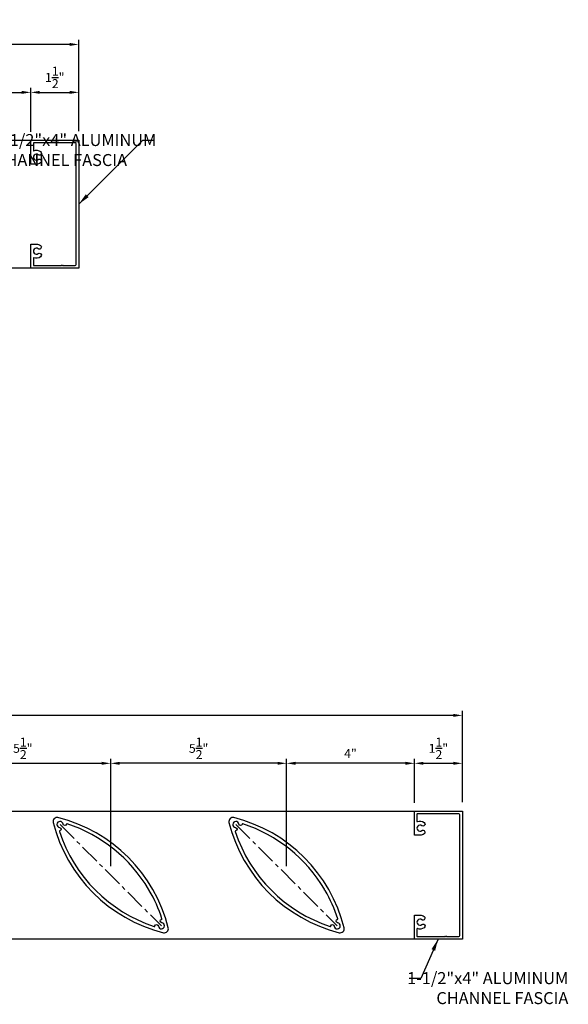
# Model space of a CAD drawing. Units: inches. Extents: x 40.8 to 90.1, y -44.5 to -11.2.
# Drawn here: x 72.9 to 90.1, y -42 to -11.2 of the extents above; entities that cross this region are included whole.
import ezdxf

# ---------------------------------------------------------------- set-up
doc = ezdxf.new("R2010")
doc.units = ezdxf.units.IN
doc.header["$LTSCALE"] = 0.5
doc.header["$MEASUREMENT"] = 0
doc.linetypes.add('CENTER', pattern=[2, 1.25, -0.25, 0.25, -0.25])
for name, color, linetype in [('CENTER', 134, 'CENTER'), ('DIMENS', 233, 'Continuous'), ('OUTRIGGER', 5, 'Continuous'), ('sunshade', 42, 'Continuous'), ('TEXT', 1, 'Continuous')]:
    doc.layers.add(name, color=color, linetype=linetype)
doc.styles.get("Standard").update_dxf_attribs({"font": 'arial.ttf'})
doc.styles.add('TEXT', font='romans.shx', dxfattribs={"width": 0.8})
doc.dimstyles.new('REG', dxfattribs={"dimscale": 2.25, "dimtxt": 0.125, "dimasz": 0.125, "dimexe": 0.0625, "dimexo": 0.125, "dimgap": 0.0625, "dimtad": 1, "dimdec": 4, "dimzin": 7, "dimdsep": 46, "dimlunit": 4, "dimtxsty": 'TEXT', "dimcen": 0.125, "dimclrd": 233, "dimclre": 233, "dimclrt": 1, "dimadec": 1, "dimazin": 0, "dimtp": 0.008, "dimtm": 0.008, "dimtfac": 1, "dimtdec": 4, "dimtmove": 0, "dimatfit": 2, "dimfxl": 0.18, "dimtolj": 1, "dimtzin": 4, "dimarcsym": 0})
doc.dimstyles.get("Standard").update_dxf_attribs({"dimtxt": 0.25, "dimasz": 0.18, "dimexe": 0.18, "dimexo": 0.0625, "dimgap": 0.09, "dimtad": 0, "dimtih": 1, "dimtoh": 1, "dimdec": 5, "dimzin": 0, "dimdsep": 46, "dimlunit": 5, "dimtxsty": 'Standard', "dimcen": 0.09, "dimadec": 0, "dimazin": 0, "dimtfac": 1, "dimtdec": 5, "dimtofl": 0, "dimtmove": 0, "dimatfit": 0, "dimfxl": 0.18, "dimtolj": 1, "dimtzin": 0, "dimarcsym": 0})

# ---------------------------------------------------------------- blocks, each defined once
blk = doc.blocks.new('*D6')
at = {"layer": 'Defpoints', "color": 0, "transparency": 16777216}
for p in [(73.249, -13.442), (73.249, -14.958), (69.249, -16.942)]:
    blk.add_point(p, dxfattribs=at)
at = {"layer": 'DIMENS', "color": 233, "lineweight": -2, "transparency": 16777216}
for p, q in [((69.249, -16.661), (69.249, -13.301)), ((69.53, -13.442), (72.968, -13.442)), ((73.249, -14.677), (73.249, -13.301))]:
    blk.add_line(p, q, dxfattribs=at)
at = {"layer": 'DIMENS', "color": 233, "transparency": 16777216}
for points in [[(69.53, -13.395), (69.53, -13.489), (69.249, -13.442)], [(72.968, -13.395), (72.968, -13.489), (73.249, -13.442)]]:
    blk.add_solid(points, dxfattribs=at)
at = {"layer": 'DIMENS', "color": 1, "transparency": 16777216, "insert": (71.249, -13.134), "char_height": 0.2812, "attachment_point": 5, "style": 'TEXT'}
blk.add_mtext('\\A1;4"', dxfattribs=at)
blk = doc.blocks.new('*D7')
at = {"layer": 'Defpoints', "color": 0, "transparency": 16777216}
for p in [(74.749, -13.442), (73.249, -14.958), (74.749, -14.942)]:
    blk.add_point(p, dxfattribs=at)
at = {"layer": 'DIMENS', "color": 233, "lineweight": -2, "transparency": 16777216}
for p, q in [((73.249, -14.677), (73.249, -13.301)), ((73.53, -13.442), (74.468, -13.442)), ((74.749, -14.661), (74.749, -13.301))]:
    blk.add_line(p, q, dxfattribs=at)
at = {"layer": 'DIMENS', "color": 233, "transparency": 16777216}
for points in [[(73.53, -13.395), (73.53, -13.489), (73.249, -13.442)], [(74.468, -13.395), (74.468, -13.489), (74.749, -13.442)]]:
    blk.add_solid(points, dxfattribs=at)
at = {"layer": 'DIMENS', "color": 1, "transparency": 16777216, "insert": (73.999, -12.973), "char_height": 0.28125, "attachment_point": 5, "style": 'TEXT'}
blk.add_mtext('\\A1;1{\\H1x;\\S1/2;}"', dxfattribs=at)
blk = doc.blocks.new('*D10')
at = {"layer": 'Defpoints', "color": 0, "transparency": 16777216}
for p in [(44.749, -11.942), (44.749, -14.942), (74.749, -14.942)]:
    blk.add_point(p, dxfattribs=at)
at = {"layer": 'DIMENS', "color": 233, "lineweight": -2, "transparency": 16777216}
for p, q in [((44.749, -14.661), (44.749, -11.801)), ((74.468, -11.942), (45.03, -11.942)), ((74.749, -14.661), (74.749, -11.801))]:
    blk.add_line(p, q, dxfattribs=at)
at = {"layer": 'DIMENS', "color": 233, "transparency": 16777216}
for points in [[(45.03, -11.895), (45.03, -11.989), (44.749, -11.942)], [(74.468, -11.895), (74.468, -11.989), (74.749, -11.942)]]:
    blk.add_solid(points, dxfattribs=at)
at = {"layer": 'DIMENS', "color": 1, "transparency": 16777216, "insert": (59.749, -11.587), "char_height": 0.28125, "attachment_point": 5, "style": 'TEXT'}
blk.add_mtext('\\A1;2\'-6" [30"]', dxfattribs=at)
blk = doc.blocks.new('*D11')
at = {"layer": 'Defpoints', "color": 0, "transparency": 16777216}
for p in [(44.749, -32.942), (44.749, -35.942), (86.749, -35.942)]:
    blk.add_point(p, dxfattribs=at)
at = {"layer": 'DIMENS', "color": 233, "lineweight": -2, "transparency": 16777216}
for p, q in [((44.749, -35.661), (44.749, -32.801)), ((86.468, -32.942), (45.03, -32.942)), ((86.749, -35.661), (86.749, -32.801))]:
    blk.add_line(p, q, dxfattribs=at)
at = {"layer": 'DIMENS', "color": 233, "transparency": 16777216}
for points in [[(45.03, -32.895), (45.03, -32.989), (44.749, -32.942)], [(86.468, -32.895), (86.468, -32.989), (86.749, -32.942)]]:
    blk.add_solid(points, dxfattribs=at)
at = {"layer": 'DIMENS', "color": 1, "transparency": 16777216, "insert": (65.749, -32.587), "char_height": 0.28125, "attachment_point": 5, "style": 'TEXT'}
blk.add_mtext('\\A1;3\'-6" [42"]', dxfattribs=at)
blk = doc.blocks.new('*D15')
at = {"layer": 'Defpoints', "color": 0, "transparency": 16777216}
for p in [(81.249, -34.442), (85.249, -35.958), (81.249, -37.942)]:
    blk.add_point(p, dxfattribs=at)
at = {"layer": 'DIMENS', "color": 233, "lineweight": -2, "transparency": 16777216}
for p, q in [((81.249, -37.661), (81.249, -34.301)), ((84.968, -34.442), (81.53, -34.442)), ((85.249, -35.677), (85.249, -34.301))]:
    blk.add_line(p, q, dxfattribs=at)
at = {"layer": 'DIMENS', "color": 233, "transparency": 16777216}
for points in [[(81.53, -34.395), (81.53, -34.489), (81.249, -34.442)], [(84.968, -34.395), (84.968, -34.489), (85.249, -34.442)]]:
    blk.add_solid(points, dxfattribs=at)
at = {"layer": 'DIMENS', "color": 1, "transparency": 16777216, "insert": (83.249, -34.134), "char_height": 0.2812, "attachment_point": 5, "style": 'TEXT'}
blk.add_mtext('\\A1;4"', dxfattribs=at)
blk = doc.blocks.new('*D16')
at = {"layer": 'Defpoints', "color": 0, "transparency": 16777216}
for p in [(75.749, -34.442), (75.749, -37.942), (81.249, -37.942)]:
    blk.add_point(p, dxfattribs=at)
at = {"layer": 'DIMENS', "color": 233, "lineweight": -2, "transparency": 16777216}
for p, q in [((75.749, -37.661), (75.749, -34.301)), ((80.968, -34.442), (76.03, -34.442)), ((81.249, -37.661), (81.249, -34.301))]:
    blk.add_line(p, q, dxfattribs=at)
at = {"layer": 'DIMENS', "color": 233, "transparency": 16777216}
for points in [[(76.03, -34.395), (76.03, -34.489), (75.749, -34.442)], [(80.968, -34.395), (80.968, -34.489), (81.249, -34.442)]]:
    blk.add_solid(points, dxfattribs=at)
at = {"layer": 'DIMENS', "color": 1, "transparency": 16777216, "insert": (78.499, -33.973), "char_height": 0.28125, "attachment_point": 5, "style": 'TEXT'}
blk.add_mtext('\\A1;5{\\H1x;\\S1/2;}"', dxfattribs=at)
blk = doc.blocks.new('*D17')
at = {"layer": 'Defpoints', "color": 0, "transparency": 16777216}
for p in [(75.749, -34.442), (70.249, -37.942), (75.749, -37.942)]:
    blk.add_point(p, dxfattribs=at)
at = {"layer": 'DIMENS', "color": 233, "lineweight": -2, "transparency": 16777216}
for p, q in [((70.249, -37.661), (70.249, -34.301)), ((70.53, -34.442), (75.468, -34.442)), ((75.749, -37.661), (75.749, -34.301))]:
    blk.add_line(p, q, dxfattribs=at)
at = {"layer": 'DIMENS', "color": 233, "transparency": 16777216}
for points in [[(70.53, -34.395), (70.53, -34.489), (70.249, -34.442)], [(75.468, -34.395), (75.468, -34.489), (75.749, -34.442)]]:
    blk.add_solid(points, dxfattribs=at)
at = {"layer": 'DIMENS', "color": 1, "transparency": 16777216, "insert": (72.999, -33.973), "char_height": 0.28125, "attachment_point": 5, "style": 'TEXT'}
blk.add_mtext('\\A1;5{\\H1x;\\S1/2;}"', dxfattribs=at)
blk = doc.blocks.new('*D31')
at = {"layer": 'Defpoints', "color": 0, "transparency": 16777216}
for p in [(86.749, -34.442), (85.249, -35.958), (86.749, -35.942)]:
    blk.add_point(p, dxfattribs=at)
at = {"layer": 'DIMENS', "color": 233, "lineweight": -2, "transparency": 16777216}
for p, q in [((85.249, -35.677), (85.249, -34.301)), ((85.53, -34.442), (86.468, -34.442)), ((86.749, -35.661), (86.749, -34.301))]:
    blk.add_line(p, q, dxfattribs=at)
at = {"layer": 'DIMENS', "color": 233, "transparency": 16777216}
for points in [[(85.53, -34.395), (85.53, -34.489), (85.249, -34.442)], [(86.468, -34.395), (86.468, -34.489), (86.749, -34.442)]]:
    blk.add_solid(points, dxfattribs=at)
at = {"layer": 'DIMENS', "color": 1, "transparency": 16777216, "insert": (85.999, -33.973), "char_height": 0.28125, "attachment_point": 5, "style": 'TEXT'}
blk.add_mtext('\\A1;1{\\H1x;\\S1/2;}"', dxfattribs=at)

msp = doc.modelspace()

# ---------------------------------------------------------------- linework, layer by layer
at = {"layer": 'CENTER'}
for p, q in [((74.1632, -36.35589), (77.33528, -39.52797)), ((79.6632, -36.35589), (82.83528, -39.52797))]:
    msp.add_line(p, q, dxfattribs=at)
at = {"layer": 'OUTRIGGER'}
for points in [[(44.74924, -14.94193), (74.74924, -14.94193), (74.74924, -18.94193), (44.74924, -18.94193)], [(44.74924, -35.94193), (86.74924, -35.94193), (86.74924, -39.94193), (44.74924, -39.94193)]]:
    msp.add_lwpolyline(points, close=True, dxfattribs=at)
at = {"layer": 'sunshade', "color": 42}
for points in [[(74.63798, -18.86133, 0.41421356), (74.66923, -18.83008), (74.66923, -15.05378, 0.41421356), (74.63798, -15.02253), (73.33924, -15.02253, 0.41421356), (73.32924, -15.03253), (73.32924, -15.25816, 0.53002202), (73.34294, -15.26746, -0.26005298), (73.55547, -15.29531, -1.00001514), (73.48091, -15.39563, 1.98914984), (73.48091, -15.54813, -0.99998722), (73.55547, -15.64845, -0.16116148), (73.42424, -15.69188), (73.26524, -15.69188, -0.41421356), (73.24924, -15.67588), (73.24924, -14.95793, -0.41421356), (73.26524, -14.94193), (74.71799, -14.94193, -0.41421356), (74.74924, -14.97318), (74.74924, -18.91068, -0.41421356), (74.71799, -18.94193), (73.26524, -18.94193, -0.41421356), (73.24924, -18.92593), (73.24924, -18.20797, -0.41421356), (73.26524, -18.19197), (73.42424, -18.19197, -0.16116147), (73.55547, -18.2354, -0.99998727), (73.48091, -18.33573, 1.98914984), (73.48091, -18.48822, -1.00001709), (73.55547, -18.58855, -0.26005302), (73.34294, -18.6164, 0.53001327), (73.32924, -18.62569), (73.32924, -18.85133, 0.41421356), (73.33924, -18.86133), (74.19924, -18.86133, -1), (74.21924, -18.86133), (74.23924, -18.86133, -1), (74.25924, -18.86133)], [(86.63798, -39.86133, 0.41421356), (86.66923, -39.83008), (86.66923, -36.05378, 0.41421356), (86.63798, -36.02253), (85.33924, -36.02253, 0.41421356), (85.32924, -36.03253), (85.32924, -36.25816, 0.53002202), (85.34294, -36.26746, -0.26005298), (85.55547, -36.29531, -1.00001514), (85.48091, -36.39563, 1.98914984), (85.48091, -36.54813, -0.99998722), (85.55547, -36.64845, -0.16116148), (85.42424, -36.69188), (85.26524, -36.69188, -0.41421356), (85.24924, -36.67588), (85.24924, -35.95793, -0.41421356), (85.26524, -35.94193), (86.71799, -35.94193, -0.41421356), (86.74924, -35.97318), (86.74924, -39.91068, -0.41421356), (86.71799, -39.94193), (85.26524, -39.94193, -0.41421356), (85.24924, -39.92593), (85.24924, -39.20797, -0.41421356), (85.26524, -39.19197), (85.42424, -39.19197, -0.16116147), (85.55547, -39.2354, -0.99998727), (85.48091, -39.33573, 1.98914984), (85.48091, -39.48822, -1.00001709), (85.55547, -39.58855, -0.26005302), (85.34294, -39.6164, 0.53001327), (85.32924, -39.62569), (85.32924, -39.85133, 0.41421356), (85.33924, -39.86133), (86.19924, -39.86133, -1), (86.21924, -39.86133), (86.23924, -39.86133, -1), (86.25924, -39.86133)]]:
    msp.add_lwpolyline(points, format="xyb", close=True, dxfattribs=at)
at = {"layer": 'sunshade'}
for points in [[(77.39815, -39.74254, 0.56701031), (77.54985, -39.59084, 0.27631579), (74.10033, -36.14132, 0.56701031), (73.94863, -36.29302, 0.27631579)], [(77.24093, -39.53904, 2.06419871), (77.34636, -39.43362, -0.84732885), (77.34114, -39.32523, 0.44485268), (77.35297, -39.30462, 0.05241575), (76.95625, -38.41904, 0.2315437), (76.94456, -38.41121, -0.48658279), (76.9366, -38.39764, 0.2315437), (76.93548, -38.38362, 0.18187083), (74.38655, -36.3382, 0.44485268), (74.36593, -36.35002, -0.84732885), (74.25755, -36.34481, 2.06419871), (74.15212, -36.45024, -0.84732885), (74.15733, -36.55862, 0.44485268), (74.14551, -36.57924, 0.23887822), (77.11193, -39.54566, 0.44485268), (77.13254, -39.53383, -0.84732885)], [(82.89815, -39.74254, 0.56701031), (83.04985, -39.59084, 0.27631579), (79.60033, -36.14132, 0.56701031), (79.44863, -36.29302, 0.27631579)], [(82.74093, -39.53904, 2.06419871), (82.84636, -39.43362, -0.84732885), (82.84114, -39.32523, 0.44485268), (82.85297, -39.30462, 0.05241575), (82.45625, -38.41904, 0.2315437), (82.44456, -38.41121, -0.48658279), (82.4366, -38.39764, 0.2315437), (82.43548, -38.38362, 0.18187083), (79.88655, -36.3382, 0.44485268), (79.86593, -36.35002, -0.84732885), (79.75755, -36.34481, 2.06419871), (79.65212, -36.45024, -0.84732885), (79.65733, -36.55862, 0.44485268), (79.64551, -36.57924, 0.23887822), (82.61193, -39.54566, 0.44485268), (82.63254, -39.53383, -0.84732885)]]:
    msp.add_lwpolyline(points, format="xyb", close=True, dxfattribs=at)

# ---------------------------------------------------------------- texts
at = {"layer": 'TEXT', "char_height": 0.375}
for s, insert, attachment_point in [('\\pxql;1-1/2"x4" ALUMINUM\\PCHANNEL FASCIA', (77.2274, -14.74726), 3), ('\\pxqr;1-1/2"x4" ALUMINUM\\PCHANNEL FASCIA', (84.96869, -40.97798), 1)]:
    msp.add_mtext(s, dxfattribs=dict(at, insert=insert, attachment_point=attachment_point))

# ---------------------------------------------------------------- dimensions: what is measured, and where the dimension line sits
at = {"layer": 'DIMENS'}
for base, p1, p2, picture, middle in [((44.74924, -11.94193), (74.74924, -14.94193), (44.74924, -14.94193), '*D10', (59.74924, -11.58702)), ((44.74924, -32.94193), (86.74924, -35.94193), (44.74924, -35.94193), '*D11', (65.74924, -32.58702)), ((75.74924, -34.44193), (70.24924, -37.94193), (75.74924, -37.94193), '*D17', (72.99924, -33.97318))]:
    dim = msp.add_linear_dim(base=base, p1=p1, p2=p2, angle=180, dimstyle='REG', dxfattribs=at)
    dim.commit()
    dim.dimension.update_dxf_attribs({"geometry": picture, "text_midpoint": middle})
for base, p1, p2, picture, middle in [((74.74924, -13.44193), (73.24924, -14.95793), (74.74924, -14.94193), '*D7', (73.99924, -12.97318)), ((73.24924, -13.44193), (69.24924, -16.94193), (73.24924, -14.95793), '*D6', (71.24924, -13.13389)), ((75.74924, -34.44193), (81.24924, -37.94193), (75.74924, -37.94193), '*D16', (78.49924, -33.97318)), ((86.74924, -34.44193), (85.24924, -35.95793), (86.74924, -35.94193), '*D31', (85.99924, -33.97318)), ((81.24924, -34.44193), (85.24924, -35.95793), (81.24924, -37.94193), '*D15', (83.24924, -34.13389))]:
    dim = msp.add_linear_dim(base=base, p1=p1, p2=p2, dimstyle='REG', dxfattribs=at)
    dim.commit()
    dim.dimension.update_dxf_attribs({"geometry": picture, "text_midpoint": middle})

# ---------------------------------------------------------------- leaders
for points in [[(74.74924, -16.94193), (76.74924, -14.94193), (77.10959, -14.94193)], [(85.99161, -39.94193), (85.44685, -41.17265), (85.0865, -41.17265)]]:
    msp.add_leader(points, dimstyle='Standard', override={"dimtxt": 0.375, "dimasz": 0.375}, dxfattribs=at)

doc.saveas('drawing.dxf')
